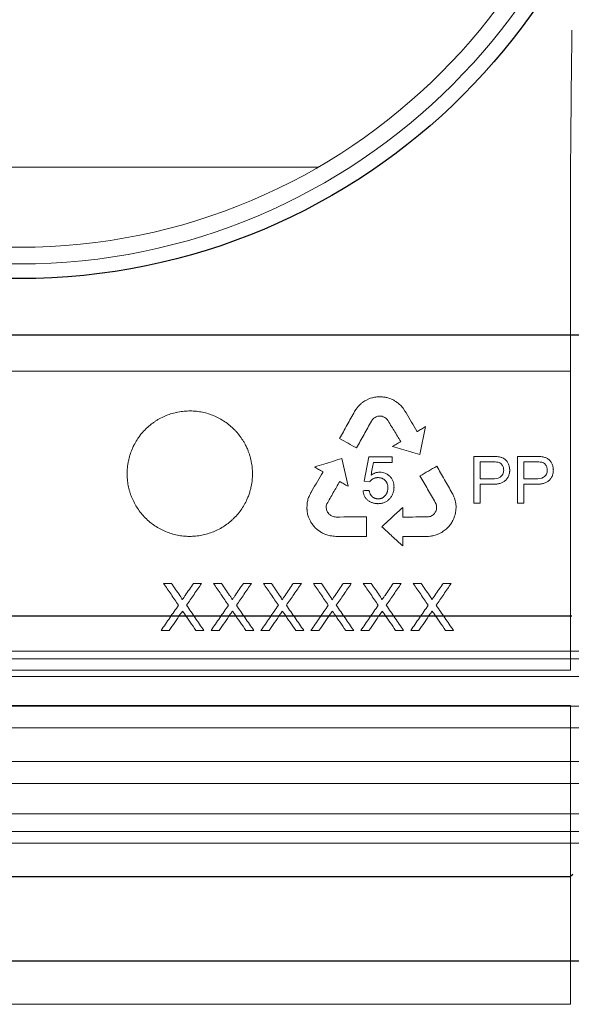
# Model space of a CAD drawing. Units: millimetres. Extents: x 4147 to 15645, y 4371 to 7145.
# Drawn here: x 7647 to 7717, y 5337 to 5462 of the extents above; entities that cross this region are included whole.
import ezdxf

# ---------------------------------------------------------------- set-up
doc = ezdxf.new("R2010")
doc.units = ezdxf.units.MM
doc.header["$LTSCALE"] = 10
doc.layers.add('DUENN-18', color=152, linetype='Continuous', lineweight=5)
doc.layers.add('SICHTBAR', color=7, linetype='Continuous', lineweight=25)

msp = doc.modelspace()

# ---------------------------------------------------------------- linework, layer by layer
at = {"layer": 'DUENN-18'}
for p, q in [((7608.79, 5443.37), (7685, 5443.37)), ((7717.15, 5442.13), (7717.15, 5426.43)), ((7717.15, 5426.43), (7717.15, 5386.1)), ((7576.65, 5417.32), (7717.15, 5417.32)), ((7717.15, 5417.32), (7717.15, 5379.2)), ((7691.51, 5413.83), (7691.13, 5413.65)), ((7695.81, 5412.61), (7695.49, 5412.98)), ((7696.04, 5412.25), (7695.81, 5412.61)), ((7697.93, 5406.71), (7698.67, 5410.26)), ((7688.79, 5402.65), (7687.98, 5406.19)), ((7691.44, 5406.39), (7690.86, 5403.3)), ((7694.41, 5406.39), (7691.44, 5406.39)), ((7692.02, 5405.69), (7694.41, 5405.69)), ((7694.41, 5405.69), (7694.41, 5406.39)), ((7704.85, 5406.46), (7704.85, 5400.51)), ((7707.11, 5406.46), (7704.85, 5406.46)), ((7705.62, 5405.77), (7705.62, 5403.6)), ((7707.18, 5405.77), (7705.62, 5405.77)), ((7710.42, 5406.46), (7710.42, 5400.51)), ((7712.67, 5406.46), (7710.42, 5406.46)), ((7711.19, 5405.77), (7711.19, 5403.6)), ((7712.74, 5405.77), (7711.19, 5405.77)), ((7690.86, 5403.3), (7691.56, 5403.22)), ((7705.62, 5403.6), (7707.2, 5403.6)), ((7711.19, 5403.6), (7712.76, 5403.6)), ((7705.62, 5402.91), (7707.16, 5402.91)), ((7705.62, 5400.51), (7705.62, 5402.91)), ((7711.19, 5402.91), (7712.73, 5402.91)), ((7711.19, 5400.51), (7711.19, 5402.91)), ((7702.44, 5400.86), (7702.36, 5401.13)), ((7702.5, 5400.6), (7702.44, 5400.86)), ((7683.54, 5400.04), (7683.54, 5399.84)), ((7686.01, 5400.16), (7686.09, 5400.41)), ((7686.01, 5399.89), (7686.01, 5400.16)), ((7686.12, 5399.45), (7686.05, 5399.63)), ((7699.92, 5400.59), (7700.03, 5400.39)), ((7700.07, 5399.68), (7699.98, 5399.45)), ((7704.85, 5400.51), (7705.62, 5400.51)), ((7710.42, 5400.51), (7711.19, 5400.51)), ((7683.63, 5399.11), (7683.76, 5398.72)), ((7683.76, 5398.72), (7683.88, 5398.47)), ((7683.88, 5398.47), (7683.98, 5398.19)), ((7702.15, 5398.28), (7702.26, 5398.53)), ((7702.26, 5398.53), (7702.38, 5398.83)), ((7702.44, 5399.03), (7702.51, 5399.33)), ((7684.87, 5397.11), (7685.21, 5396.87)), ((7701.4, 5397.27), (7701.68, 5397.57)), ((7687.21, 5396.26), (7691.16, 5396.26)), ((7665.25, 5390.26), (7666.27, 5390.26)), ((7669.06, 5390.26), (7670.1, 5390.26)), ((7671.62, 5390.26), (7672.64, 5390.26)), ((7675.43, 5390.26), (7676.46, 5390.26)), ((7677.99, 5390.26), (7679.01, 5390.26)), ((7681.8, 5390.26), (7682.83, 5390.26)), ((7684.36, 5390.26), (7685.38, 5390.26)), ((7688.17, 5390.26), (7689.2, 5390.26)), ((7690.73, 5390.26), (7691.75, 5390.26)), ((7694.54, 5390.26), (7695.57, 5390.26)), ((7697.1, 5390.26), (7698.11, 5390.26)), ((7700.91, 5390.26), (7701.94, 5390.26)), ((7665.97, 5384.26), (7664.94, 5384.26)), ((7670.4, 5384.26), (7669.38, 5384.26)), ((7672.34, 5384.26), (7671.31, 5384.26)), ((7676.77, 5384.26), (7675.75, 5384.26)), ((7678.71, 5384.26), (7677.68, 5384.26)), ((7683.14, 5384.26), (7682.12, 5384.26)), ((7685.08, 5384.26), (7684.05, 5384.26)), ((7689.51, 5384.26), (7688.49, 5384.26)), ((7691.45, 5384.26), (7690.42, 5384.26)), ((7695.88, 5384.26), (7694.86, 5384.26)), ((7697.82, 5384.26), (7696.79, 5384.26)), ((7702.25, 5384.26), (7701.23, 5384.26)), ((7646.9, 5380.63), (7460.65, 5380.63)), ((7646.9, 5381.63), (7461.97, 5381.63)), ((7832.15, 5381.63), (7646.9, 5381.63)), ((7833.15, 5380.63), (7646.9, 5380.63)), ((7646.9, 5378.38), (7460.65, 5378.38)), ((7717.15, 5379.2), (7576.65, 5379.2)), ((7833.15, 5378.38), (7646.9, 5378.38)), ((7829.19, 5374.62), (7464.61, 5374.62)), ((7576.65, 5374.7), (7717.15, 5374.7)), ((7717.15, 5374.7), (7717.15, 5336.59)), ((7646.9, 5371.86), (7458.34, 5371.86)), ((7835.45, 5371.86), (7646.9, 5371.86)), ((7829.19, 5367.57), (7464.61, 5367.57)), ((7646.9, 5364.77), (7458.4, 5364.77)), ((7835.4, 5364.77), (7646.9, 5364.77)), ((7646.9, 5360.9), (7460.65, 5360.9)), ((7833.15, 5360.9), (7646.9, 5360.9)), ((7646.9, 5358.63), (7460.65, 5358.63)), ((7833.15, 5358.63), (7646.9, 5358.63)), ((7646.9, 5357.13), (7462.47, 5357.13)), ((7831.32, 5357.13), (7646.9, 5357.13)), ((7717.15, 5352.9), (7717.15, 5342.13)), ((7717.15, 5336.59), (7576.65, 5336.59))]:
    msp.add_line(p, q, dxfattribs=at)
at = {"layer": 'DUENN-18', "flags": 128}
for points in [[(7697.62, 5409.62), (7697.59, 5409.66), (7697.58, 5409.69)], [(7685.55, 5404.52), (7685.57, 5404.51), (7685.58, 5404.5)], [(7685.58, 5404.5), (7685.56, 5404.46), (7685.55, 5404.43)], [(7683.61, 5400.7), (7683.59, 5400.57), (7683.58, 5400.47)], [(7683.67, 5401.01), (7683.64, 5400.84), (7683.61, 5400.7)], [(7683.55, 5400.23), (7683.55, 5400.12), (7683.54, 5400.04)], [(7683.58, 5400.47), (7683.56, 5400.34), (7683.55, 5400.23)], [(7683.55, 5399.69), (7683.57, 5399.52), (7683.58, 5399.39)], [(7683.58, 5399.39), (7683.61, 5399.23), (7683.63, 5399.11)], [(7686.05, 5399.63), (7686.03, 5399.78), (7686.01, 5399.89)], [(7695.76, 5398.73), (7695.76, 5399.42), (7695.76, 5399.96)], [(7700.03, 5400.39), (7700.05, 5400.25), (7700.07, 5400.14)], [(7700.07, 5400.14), (7700.08, 5400.02), (7700.08, 5399.92)], [(7700.08, 5399.92), (7700.07, 5399.78), (7700.07, 5399.68)], [(7702.55, 5400.27), (7702.52, 5400.46), (7702.5, 5400.6)], [(7702.51, 5399.33), (7702.53, 5399.57), (7702.55, 5399.75)], [(7702.56, 5400), (7702.56, 5400.15), (7702.55, 5400.27)], [(7702.55, 5399.75), (7702.56, 5399.89), (7702.56, 5400)], [(7691.16, 5396.26), (7691.16, 5397.65), (7691.16, 5398.74)], [(7702.38, 5398.83), (7702.42, 5398.94), (7702.44, 5399.03)], [(7695.76, 5396.23), (7695.76, 5396.25), (7695.76, 5396.26)], [(7695.76, 5395.04), (7695.76, 5395.7), (7695.76, 5396.23)]]:
    msp.add_lwpolyline(points, dxfattribs=at)
at = {"layer": 'DUENN-18'}
for radius in [78.12, 76]:
    msp.add_circle((7646.9, 5509.13), radius, dxfattribs=at)
for points in [[(7717.34, 5460.8), (7717.28, 5454.57), (7717.21, 5448.34), (7717.15, 5442.13)], [(7690.69, 5413.38), (7690.6, 5413.31), (7690.51, 5413.24), (7690.42, 5413.17)], [(7690.91, 5413.53), (7690.84, 5413.48), (7690.76, 5413.43), (7690.69, 5413.38)], [(7691.13, 5413.65), (7691.06, 5413.61), (7690.98, 5413.57), (7690.91, 5413.53)], [(7691.81, 5413.93), (7691.71, 5413.89), (7691.61, 5413.86), (7691.51, 5413.83)], [(7692, 5413.98), (7691.94, 5413.96), (7691.87, 5413.94), (7691.81, 5413.93)], [(7692.33, 5414.03), (7692.22, 5414.01), (7692.11, 5413.99), (7692, 5413.98)], [(7692.6, 5414.06), (7692.51, 5414.05), (7692.42, 5414.04), (7692.33, 5414.03)], [(7692.88, 5414.08), (7692.79, 5414.07), (7692.69, 5414.07), (7692.6, 5414.06)], [(7693.17, 5414.04), (7693.07, 5414.05), (7692.98, 5414.07), (7692.88, 5414.08)], [(7693.45, 5414.02), (7693.35, 5414.03), (7693.26, 5414.03), (7693.17, 5414.04)], [(7693.85, 5413.94), (7693.72, 5413.97), (7693.58, 5413.99), (7693.45, 5414.02)], [(7694.12, 5413.85), (7694.03, 5413.88), (7693.94, 5413.91), (7693.85, 5413.94)], [(7694.4, 5413.73), (7694.31, 5413.77), (7694.21, 5413.81), (7694.12, 5413.85)], [(7694.53, 5413.67), (7694.49, 5413.69), (7694.44, 5413.71), (7694.4, 5413.73)], [(7694.71, 5413.57), (7694.65, 5413.6), (7694.59, 5413.64), (7694.53, 5413.67)], [(7694.87, 5413.47), (7694.82, 5413.5), (7694.76, 5413.54), (7694.71, 5413.57)], [(7695.07, 5413.33), (7695, 5413.37), (7694.94, 5413.42), (7694.87, 5413.47)], [(7695.25, 5413.18), (7695.19, 5413.23), (7695.13, 5413.28), (7695.07, 5413.33)], [(7695.49, 5412.98), (7695.41, 5413.05), (7695.33, 5413.12), (7695.25, 5413.18)], [(7689.8, 5412.45), (7689.74, 5412.36), (7689.68, 5412.28), (7689.63, 5412.19)], [(7690.04, 5412.78), (7689.96, 5412.67), (7689.88, 5412.56), (7689.8, 5412.45)], [(7690.23, 5412.98), (7690.17, 5412.91), (7690.11, 5412.84), (7690.04, 5412.78)], [(7690.42, 5413.17), (7690.36, 5413.11), (7690.3, 5413.04), (7690.23, 5412.98)], [(7696.19, 5412.02), (7696.14, 5412.1), (7696.09, 5412.17), (7696.04, 5412.25)], [(7691.77, 5410.96), (7691.81, 5411.03), (7691.85, 5411.09), (7691.89, 5411.16)], [(7691.89, 5411.16), (7691.95, 5411.21), (7692.01, 5411.27), (7692.07, 5411.32)], [(7692.07, 5411.32), (7692.14, 5411.36), (7692.2, 5411.4), (7692.26, 5411.44)], [(7692.26, 5411.44), (7692.33, 5411.48), (7692.4, 5411.52), (7692.47, 5411.55)], [(7692.47, 5411.55), (7692.55, 5411.57), (7692.63, 5411.58), (7692.71, 5411.6)], [(7692.71, 5411.6), (7692.79, 5411.6), (7692.86, 5411.6), (7692.94, 5411.6)], [(7692.94, 5411.6), (7693.01, 5411.59), (7693.07, 5411.58), (7693.14, 5411.58)], [(7693.14, 5411.58), (7693.22, 5411.54), (7693.3, 5411.51), (7693.38, 5411.48)], [(7693.38, 5411.48), (7693.46, 5411.44), (7693.53, 5411.39), (7693.61, 5411.35)], [(7693.61, 5411.35), (7693.67, 5411.29), (7693.73, 5411.23), (7693.79, 5411.17)], [(7691.72, 5404.06), (7691.82, 5404.61), (7691.92, 5405.15), (7692.02, 5405.69)], [(7684.18, 5402.09), (7684.14, 5402.01), (7684.09, 5401.92), (7684.05, 5401.84)], [(7691.48, 5402.13), (7691.22, 5402.12), (7690.96, 5402.1), (7690.7, 5402.08)], [(7683.85, 5401.47), (7683.79, 5401.32), (7683.73, 5401.16), (7683.67, 5401.01)], [(7684.05, 5401.84), (7683.98, 5401.72), (7683.92, 5401.59), (7683.85, 5401.47)], [(7702.21, 5401.51), (7702.17, 5401.6), (7702.12, 5401.7), (7702.08, 5401.79)], [(7702.36, 5401.13), (7702.31, 5401.26), (7702.26, 5401.38), (7702.21, 5401.51)], [(7686.23, 5399.25), (7686.2, 5399.32), (7686.16, 5399.38), (7686.12, 5399.45)], [(7699.98, 5399.45), (7699.94, 5399.39), (7699.9, 5399.32), (7699.86, 5399.26)], [(7683.98, 5398.19), (7684.03, 5398.12), (7684.08, 5398.04), (7684.14, 5397.96)], [(7686.39, 5399.06), (7686.34, 5399.12), (7686.29, 5399.19), (7686.23, 5399.25)], [(7686.59, 5398.93), (7686.52, 5398.97), (7686.45, 5399.02), (7686.39, 5399.06)], [(7686.78, 5398.83), (7686.72, 5398.86), (7686.65, 5398.89), (7686.59, 5398.93)], [(7687.02, 5398.74), (7686.94, 5398.77), (7686.86, 5398.8), (7686.78, 5398.83)], [(7687.25, 5398.73), (7687.17, 5398.74), (7687.1, 5398.74), (7687.02, 5398.74)], [(7691.16, 5398.74), (7689.86, 5398.74), (7688.56, 5398.74), (7687.25, 5398.73)], [(7699.3, 5398.81), (7699.22, 5398.79), (7699.14, 5398.77), (7699.05, 5398.75)], [(7699.53, 5398.94), (7699.46, 5398.9), (7699.38, 5398.85), (7699.3, 5398.81)], [(7699.74, 5399.1), (7699.67, 5399.04), (7699.6, 5398.99), (7699.53, 5398.94)], [(7699.86, 5399.26), (7699.82, 5399.2), (7699.78, 5399.15), (7699.74, 5399.1)], [(7702.02, 5398.03), (7702.06, 5398.11), (7702.1, 5398.2), (7702.15, 5398.28)], [(7684.14, 5397.96), (7684.19, 5397.88), (7684.24, 5397.81), (7684.3, 5397.73)], [(7684.3, 5397.73), (7684.36, 5397.65), (7684.43, 5397.56), (7684.49, 5397.48)], [(7684.49, 5397.48), (7684.54, 5397.43), (7684.59, 5397.38), (7684.64, 5397.33)], [(7684.64, 5397.33), (7684.71, 5397.26), (7684.79, 5397.19), (7684.87, 5397.11)], [(7685.21, 5396.87), (7685.28, 5396.83), (7685.35, 5396.78), (7685.42, 5396.74)], [(7700.82, 5396.83), (7700.86, 5396.85), (7700.9, 5396.88), (7700.94, 5396.91)], [(7700.94, 5396.91), (7701.02, 5396.97), (7701.1, 5397.03), (7701.18, 5397.09)], [(7701.18, 5397.09), (7701.26, 5397.15), (7701.33, 5397.21), (7701.4, 5397.27)], [(7701.68, 5397.57), (7701.73, 5397.65), (7701.79, 5397.73), (7701.84, 5397.8)], [(7701.84, 5397.8), (7701.9, 5397.88), (7701.96, 5397.95), (7702.02, 5398.03)], [(7685.42, 5396.74), (7685.5, 5396.7), (7685.57, 5396.66), (7685.65, 5396.62)], [(7685.65, 5396.62), (7685.76, 5396.57), (7685.86, 5396.53), (7685.97, 5396.49)], [(7685.97, 5396.49), (7686.05, 5396.46), (7686.14, 5396.44), (7686.22, 5396.41)], [(7686.22, 5396.41), (7686.32, 5396.39), (7686.41, 5396.37), (7686.5, 5396.34)], [(7686.5, 5396.34), (7686.63, 5396.33), (7686.77, 5396.31), (7686.9, 5396.29)], [(7686.9, 5396.29), (7687, 5396.28), (7687.11, 5396.27), (7687.21, 5396.26)], [(7695.76, 5396.26), (7695.79, 5396.26), (7695.81, 5396.26), (7695.84, 5396.27)], [(7695.84, 5396.27), (7696.74, 5396.26), (7697.65, 5396.26), (7698.55, 5396.26)], [(7698.55, 5396.26), (7698.64, 5396.26), (7698.74, 5396.26), (7698.83, 5396.26)], [(7698.83, 5396.26), (7698.97, 5396.27), (7699.11, 5396.27), (7699.25, 5396.28)], [(7699.25, 5396.28), (7699.41, 5396.31), (7699.57, 5396.33), (7699.73, 5396.36)], [(7699.73, 5396.36), (7699.83, 5396.39), (7699.93, 5396.42), (7700.03, 5396.46)], [(7700.03, 5396.46), (7700.11, 5396.49), (7700.18, 5396.51), (7700.25, 5396.54)], [(7700.25, 5396.54), (7700.32, 5396.57), (7700.4, 5396.61), (7700.47, 5396.64)], [(7700.47, 5396.64), (7700.53, 5396.67), (7700.58, 5396.7), (7700.64, 5396.73)], [(7700.64, 5396.73), (7700.7, 5396.76), (7700.76, 5396.79), (7700.82, 5396.83)]]:
    msp.add_open_spline(points, degree=3, dxfattribs=at)
for points, knots in [([(7674.22, 5398.57), (7674.41, 5398.76), (7674.77, 5399.15), (7675.24, 5399.78), (7675.65, 5400.45), (7675.91, 5401), (7676.1, 5401.49), (7676.24, 5401.88), (7676.36, 5402.3), (7676.45, 5402.7), (7676.51, 5403.07), (7676.56, 5403.48), (7676.59, 5403.86), (7676.6, 5404.27), (7676.59, 5404.64), (7676.56, 5405.03), (7676.52, 5405.41), (7676.45, 5405.79), (7676.36, 5406.18), (7676.26, 5406.55), (7676.13, 5406.93), (7676.01, 5407.25), (7675.85, 5407.62), (7675.68, 5407.97), (7675.47, 5408.35), (7675.19, 5408.79), (7674.88, 5409.22), (7674.55, 5409.61), (7674.19, 5409.99), (7673.71, 5410.43), (7673.08, 5410.9), (7672.41, 5411.31), (7671.7, 5411.65), (7670.97, 5411.92), (7670.21, 5412.11), (7669.44, 5412.23), (7668.65, 5412.27), (7667.87, 5412.24), (7667.09, 5412.13), (7666.33, 5411.95), (7665.59, 5411.69), (7664.99, 5411.41), (7664.53, 5411.16), (7664.2, 5410.95), (7663.88, 5410.72), (7663.56, 5410.48), (7663.27, 5410.23), (7662.88, 5409.87), (7662.56, 5409.52), (7662.23, 5409.11), (7661.93, 5408.68), (7661.65, 5408.23), (7661.41, 5407.77), (7661.19, 5407.29), (7660.95, 5406.63), (7660.78, 5405.98), (7660.69, 5405.46), (7660.64, 5405.05), (7660.61, 5404.68), (7660.59, 5404.29), (7660.6, 5403.91), (7660.63, 5403.52), (7660.68, 5403.13), (7660.74, 5402.74), (7660.83, 5402.36), (7660.93, 5401.97), (7661.05, 5401.6), (7661.24, 5401.11), (7661.52, 5400.51), (7661.92, 5399.84), (7662.38, 5399.2), (7662.91, 5398.61), (7663.5, 5398.08), (7664.13, 5397.61), (7664.8, 5397.21), (7665.51, 5396.87), (7666.25, 5396.6), (7667.01, 5396.41), (7667.78, 5396.29), (7668.56, 5396.25), (7669.35, 5396.29), (7670.12, 5396.4), (7670.88, 5396.59), (7671.62, 5396.85), (7672.33, 5397.18), (7673.01, 5397.57), (7673.54, 5397.96), (7673.94, 5398.3), (7674.13, 5398.48), (7674.22, 5398.57)], [0, 0, 0, 0, 0.015711, 0.031337, 0.046931, 0.062546, 0.067763, 0.078193, 0.08713, 0.093831, 0.102759, 0.109451, 0.118364, 0.125043, 0.133944, 0.140621, 0.148415, 0.156215, 0.164019, 0.171829, 0.179642, 0.187458, 0.19267, 0.203093, 0.210908, 0.218721, 0.234329, 0.24213, 0.249927, 0.265523, 0.281136, 0.296768, 0.312422, 0.328053, 0.343648, 0.359265, 0.374962, 0.390662, 0.40628, 0.421872, 0.437487, 0.453129, 0.460949, 0.468765, 0.476577, 0.484384, 0.492184, 0.499977, 0.515556, 0.520755, 0.531157, 0.546772, 0.551982, 0.562404, 0.578031, 0.593646, 0.602563, 0.609246, 0.618152, 0.62483, 0.632623, 0.640424, 0.648231, 0.656044, 0.663862, 0.671683, 0.679508, 0.687334, 0.702954, 0.71855, 0.734174, 0.749882, 0.765589, 0.781213, 0.796807, 0.812424, 0.828066, 0.8437, 0.859317, 0.874907, 0.89048, 0.906059, 0.921656, 0.937271, 0.952907, 0.968566, 0.984256, 0.99212, 1, 1, 1, 1]), ([(7689.63, 5412.19), (7689.31, 5411.62), (7688.67, 5410.47), (7688.03, 5409.32), (7687.71, 5408.74)], [0, 0, 0, 0, 0.497371, 1, 1, 1, 1]), ([(7697.58, 5409.69), (7697.35, 5410.07), (7696.88, 5410.85), (7696.42, 5411.63), (7696.19, 5412.02)], [0, 0, 0, 0, 0.498815, 1, 1, 1, 1]), ([(7689.88, 5407.54), (7690.19, 5408.11), (7690.82, 5409.25), (7691.45, 5410.39), (7691.77, 5410.96)], [0, 0, 0, 0, 0.502459, 1, 1, 1, 1]), ([(7693.79, 5411.17), (7694.08, 5410.7), (7694.65, 5409.76), (7695.22, 5408.82), (7695.5, 5408.36)], [0, 0, 0, 0, 0.501495, 1, 1, 1, 1]), ([(7697.65, 5409.64), (7697.64, 5409.64), (7697.63, 5409.63), (7697.62, 5409.63), (7697.62, 5409.62)], [0, 0, 0, 0, 0.559912, 1, 1, 1, 1]), ([(7698.67, 5410.26), (7698.5, 5410.16), (7698.16, 5409.95), (7697.82, 5409.75), (7697.65, 5409.64)], [0, 0, 0, 0, 0.499076, 1, 1, 1, 1]), ([(7687.71, 5408.74), (7688.07, 5408.54), (7688.8, 5408.13), (7689.52, 5407.73), (7689.88, 5407.54)], [0, 0, 0, 0, 0.5020963, 1, 1, 1, 1]), ([(7695.5, 5408.36), (7695.33, 5408.25), (7694.98, 5408.04), (7694.62, 5407.82), (7694.45, 5407.72)], [0, 0, 0, 0, 0.498983, 1, 1, 1, 1]), ([(7694.45, 5407.72), (7694.84, 5407.6), (7695.62, 5407.38), (7696.78, 5407.04), (7697.55, 5406.82), (7697.93, 5406.71)], [0, 0, 0, 0, 0.335916, 0.669249, 1, 1, 1, 1]), ([(7687.98, 5406.19), (7687.6, 5406.07), (7686.84, 5405.83), (7685.68, 5405.47), (7684.91, 5405.23), (7684.52, 5405.11)], [0, 0, 0, 0, 0.329904, 0.663237, 1, 1, 1, 1]), ([(7709.41, 5404.73), (7709.41, 5404.75), (7709.41, 5404.79), (7709.4, 5404.86), (7709.39, 5404.98), (7709.36, 5405.16), (7709.31, 5405.36), (7709.23, 5405.56), (7709.13, 5405.74), (7709, 5405.91), (7708.85, 5406.05), (7708.69, 5406.18), (7708.51, 5406.27), (7708.32, 5406.34), (7708.12, 5406.39), (7707.92, 5406.43), (7707.72, 5406.45), (7707.55, 5406.46), (7707.41, 5406.46), (7707.31, 5406.46), (7707.23, 5406.46), (7707.16, 5406.46), (7707.12, 5406.46), (7707.11, 5406.46)], [0, 0, 0, 0, 0.015676, 0.031338, 0.062612, 0.124928, 0.187049, 0.24929, 0.31161, 0.373893, 0.436364, 0.49916, 0.56153, 0.623302, 0.685178, 0.747513, 0.810379, 0.873629, 0.90531, 0.936967, 0.968548, 0.984294, 1, 1, 1, 1]), ([(7708.64, 5404.71), (7708.63, 5404.78), (7708.63, 5404.92), (7708.58, 5405.12), (7708.49, 5405.31), (7708.35, 5405.49), (7708.17, 5405.65), (7707.88, 5405.73), (7707.55, 5405.76), (7707.3, 5405.77), (7707.18, 5405.77)], [0, 0, 0, 0, 0.096371, 0.192283, 0.289495, 0.386638, 0.51137, 0.636524, 0.81802, 1, 1, 1, 1]), ([(7714.98, 5404.73), (7714.98, 5404.75), (7714.97, 5404.79), (7714.97, 5404.86), (7714.96, 5404.99), (7714.93, 5405.16), (7714.87, 5405.37), (7714.8, 5405.56), (7714.69, 5405.75), (7714.57, 5405.91), (7714.42, 5406.06), (7714.25, 5406.18), (7714.07, 5406.27), (7713.88, 5406.34), (7713.68, 5406.39), (7713.49, 5406.43), (7713.28, 5406.45), (7713.11, 5406.46), (7712.98, 5406.46), (7712.88, 5406.46), (7712.79, 5406.46), (7712.72, 5406.46), (7712.69, 5406.46), (7712.67, 5406.46)], [0, 0, 0, 0, 0.0156754, 0.0313367, 0.0626073, 0.1249139, 0.1870201, 0.2492416, 0.3115343, 0.3738036, 0.4362956, 0.4991348, 0.5615527, 0.623366, 0.6852637, 0.7475987, 0.8104455, 0.8736667, 0.9053331, 0.9369774, 0.9685502, 0.9842937, 1, 1, 1, 1]), ([(7714.2, 5404.71), (7714.2, 5404.78), (7714.19, 5404.92), (7714.14, 5405.12), (7714.05, 5405.3), (7713.92, 5405.48), (7713.74, 5405.65), (7713.45, 5405.73), (7713.12, 5405.76), (7712.87, 5405.77), (7712.74, 5405.77)], [0, 0, 0, 0, 0.094997, 0.189541, 0.285326, 0.381071, 0.506882, 0.633122, 0.816314, 1, 1, 1, 1]), ([(7685.55, 5404.43), (7685.32, 5404.04), (7684.87, 5403.26), (7684.41, 5402.48), (7684.18, 5402.09)], [0, 0, 0, 0, 0.497947, 1, 1, 1, 1]), ([(7684.52, 5405.11), (7684.69, 5405.01), (7685.03, 5404.81), (7685.38, 5404.61), (7685.55, 5404.52)], [0, 0, 0, 0, 0.50108, 1, 1, 1, 1]), ([(7692.83, 5404.45), (7692.73, 5404.45), (7692.53, 5404.44), (7692.24, 5404.36), (7691.97, 5404.23), (7691.8, 5404.12), (7691.72, 5404.06)], [0, 0, 0, 0, 0.250221, 0.500591, 0.750103, 1, 1, 1, 1]), ([(7694.65, 5402.54), (7694.64, 5402.66), (7694.63, 5402.91), (7694.54, 5403.28), (7694.38, 5403.61), (7694.15, 5403.91), (7693.86, 5404.14), (7693.54, 5404.32), (7693.19, 5404.43), (7692.95, 5404.45), (7692.83, 5404.45)], [0, 0, 0, 0, 0.1244522, 0.248395, 0.3735495, 0.4987875, 0.6246212, 0.749553, 0.8741068, 1, 1, 1, 1]), ([(7700.1, 5405.21), (7699.75, 5405.01), (7699.03, 5404.59), (7698.32, 5404.18), (7697.96, 5403.97)], [0, 0, 0, 0, 0.49809, 1, 1, 1, 1]), ([(7702.08, 5401.79), (7701.75, 5402.36), (7701.09, 5403.5), (7700.43, 5404.64), (7700.1, 5405.21)], [0, 0, 0, 0, 0.498381, 1, 1, 1, 1]), ([(7707.16, 5402.91), (7707.23, 5402.91), (7707.36, 5402.91), (7707.57, 5402.92), (7707.77, 5402.94), (7707.97, 5402.97), (7708.16, 5403.02), (7708.36, 5403.08), (7708.54, 5403.17), (7708.72, 5403.27), (7708.88, 5403.4), (7709.02, 5403.55), (7709.14, 5403.72), (7709.25, 5403.91), (7709.32, 5404.1), (7709.37, 5404.31), (7709.4, 5404.48), (7709.41, 5404.62), (7709.41, 5404.69), (7709.41, 5404.73)], [0, 0, 0, 0, 0.062747, 0.12572, 0.188594, 0.251146, 0.313294, 0.375132, 0.436976, 0.499393, 0.562197, 0.624799, 0.687262, 0.7496, 0.811792, 0.8742, 0.937006, 0.962208, 1, 1, 1, 1]), ([(7707.2, 5403.6), (7707.53, 5403.61), (7707.88, 5403.64), (7708.32, 5403.9), (7708.45, 5404.03), (7708.61, 5404.35), (7708.63, 5404.53), (7708.64, 5404.71)], [0, 0, 0, 0, 0.5, 0.5, 0.75, 0.75, 1, 1, 1, 1]), ([(7712.73, 5402.91), (7712.79, 5402.91), (7712.93, 5402.91), (7713.13, 5402.92), (7713.33, 5402.94), (7713.53, 5402.97), (7713.73, 5403.02), (7713.92, 5403.08), (7714.1, 5403.16), (7714.28, 5403.27), (7714.44, 5403.4), (7714.58, 5403.55), (7714.71, 5403.72), (7714.81, 5403.9), (7714.89, 5404.1), (7714.94, 5404.31), (7714.96, 5404.48), (7714.97, 5404.62), (7714.97, 5404.69), (7714.98, 5404.73)], [0, 0, 0, 0, 0.06275, 0.125722, 0.188598, 0.251161, 0.313329, 0.375193, 0.437058, 0.499475, 0.562269, 0.624866, 0.687319, 0.749642, 0.811817, 0.874208, 0.937006, 0.962207, 1, 1, 1, 1]), ([(7712.76, 5403.6), (7713.1, 5403.61), (7713.44, 5403.64), (7713.89, 5403.9), (7714.02, 5404.03), (7714.17, 5404.35), (7714.2, 5404.53), (7714.2, 5404.71)], [0, 0, 0, 0, 0.5, 0.5, 0.75, 0.75, 1, 1, 1, 1]), ([(7686.09, 5400.41), (7686.36, 5400.88), (7686.9, 5401.84), (7687.45, 5402.79), (7687.72, 5403.26)], [0, 0, 0, 0, 0.5023271, 1, 1, 1, 1]), ([(7687.72, 5403.26), (7687.9, 5403.16), (7688.25, 5402.96), (7688.61, 5402.75), (7688.79, 5402.65)], [0, 0, 0, 0, 0.501044, 1, 1, 1, 1]), ([(7691.56, 5403.22), (7691.57, 5403.24), (7691.6, 5403.28), (7691.67, 5403.36), (7691.74, 5403.44), (7691.81, 5403.5), (7691.85, 5403.53), (7691.92, 5403.57), (7692.02, 5403.63), (7692.14, 5403.68), (7692.23, 5403.71), (7692.28, 5403.72), (7692.33, 5403.73), (7692.39, 5403.74), (7692.47, 5403.75), (7692.55, 5403.76), (7692.6, 5403.76), (7692.62, 5403.76)], [0, 0, 0, 0, 0.062387, 0.124995, 0.250059, 0.312378, 0.343489, 0.374558, 0.499262, 0.62434, 0.686693, 0.717839, 0.749131, 0.811767, 0.874512, 0.937304, 1, 1, 1, 1]), ([(7692.62, 5403.76), (7692.67, 5403.76), (7692.75, 5403.75), (7692.88, 5403.73), (7693, 5403.71), (7693.12, 5403.67), (7693.23, 5403.62), (7693.34, 5403.56), (7693.44, 5403.48), (7693.57, 5403.37), (7693.67, 5403.23), (7693.75, 5403.08), (7693.79, 5402.95), (7693.83, 5402.84), (7693.85, 5402.72), (7693.86, 5402.63), (7693.87, 5402.54), (7693.87, 5402.49), (7693.87, 5402.46)], [0, 0, 0, 0, 0.06361, 0.125893, 0.188702, 0.251204, 0.313366, 0.375286, 0.437213, 0.499574, 0.623547, 0.694356, 0.747774, 0.81948, 0.873579, 0.924193, 0.954559, 1, 1, 1, 1]), ([(7697.96, 5403.97), (7698.28, 5403.41), (7698.94, 5402.28), (7699.59, 5401.15), (7699.92, 5400.59)], [0, 0, 0, 0, 0.501641, 1, 1, 1, 1]), ([(7690.7, 5402.08), (7690.71, 5402.05), (7690.72, 5401.99), (7690.73, 5401.87), (7690.76, 5401.73), (7690.81, 5401.56), (7690.88, 5401.4), (7690.97, 5401.24), (7691.07, 5401.1), (7691.19, 5400.97), (7691.32, 5400.85), (7691.46, 5400.75), (7691.61, 5400.67), (7691.77, 5400.6), (7691.93, 5400.54), (7692.1, 5400.49), (7692.27, 5400.46), (7692.41, 5400.44), (7692.53, 5400.44), (7692.59, 5400.43), (7692.62, 5400.43)], [0, 0, 0, 0, 0.031269, 0.062434, 0.124482, 0.186396, 0.248746, 0.311563, 0.374287, 0.436909, 0.499468, 0.561854, 0.624046, 0.686262, 0.748634, 0.811223, 0.874025, 0.936982, 0.96836, 1, 1, 1, 1]), ([(7692.63, 5401.05), (7692.59, 5401.05), (7692.52, 5401.06), (7692.41, 5401.07), (7692.33, 5401.09), (7692.26, 5401.11), (7692.19, 5401.13), (7692.11, 5401.16), (7692.01, 5401.22), (7691.94, 5401.27), (7691.88, 5401.31), (7691.83, 5401.36), (7691.77, 5401.43), (7691.71, 5401.5), (7691.67, 5401.57), (7691.64, 5401.63), (7691.58, 5401.74), (7691.54, 5401.87), (7691.51, 5401.97), (7691.5, 5402.03), (7691.49, 5402.08), (7691.48, 5402.12), (7691.48, 5402.13)], [0, 0, 0, 0, 0.064002, 0.124925, 0.187365, 0.218503, 0.249599, 0.31213, 0.374833, 0.43738, 0.468528, 0.499731, 0.562316, 0.624903, 0.656082, 0.687204, 0.749602, 0.874654, 0.905872, 0.937103, 0.96855, 1, 1, 1, 1]), ([(7692.62, 5400.43), (7692.68, 5400.44), (7692.82, 5400.44), (7693.02, 5400.47), (7693.21, 5400.51), (7693.4, 5400.57), (7693.59, 5400.65), (7693.76, 5400.76), (7693.92, 5400.89), (7694.07, 5401.03), (7694.21, 5401.19), (7694.32, 5401.35), (7694.43, 5401.53), (7694.5, 5401.71), (7694.57, 5401.91), (7694.61, 5402.11), (7694.63, 5402.29), (7694.64, 5402.43), (7694.65, 5402.5), (7694.65, 5402.54)], [0, 0, 0, 0, 0.062412, 0.124385, 0.18621, 0.248484, 0.311188, 0.373819, 0.436472, 0.499189, 0.56197, 0.6247, 0.687261, 0.749566, 0.799322, 0.874234, 0.93703, 0.962214, 1, 1, 1, 1]), ([(7693.87, 5402.46), (7693.87, 5402.43), (7693.87, 5402.39), (7693.87, 5402.3), (7693.85, 5402.19), (7693.83, 5402.06), (7693.79, 5401.93), (7693.75, 5401.81), (7693.69, 5401.69), (7693.62, 5401.58), (7693.54, 5401.47), (7693.45, 5401.38), (7693.36, 5401.29), (7693.25, 5401.21), (7693.13, 5401.15), (7693.01, 5401.11), (7692.89, 5401.08), (7692.76, 5401.06), (7692.67, 5401.05), (7692.63, 5401.05)], [0, 0, 0, 0, 0.031408, 0.062786, 0.125395, 0.187773, 0.249915, 0.311879, 0.373804, 0.435917, 0.49854, 0.5615, 0.624277, 0.686835, 0.749278, 0.811641, 0.874145, 0.936979, 1, 1, 1, 1]), ([(7683.54, 5399.84), (7683.54, 5399.81), (7683.54, 5399.76), (7683.55, 5399.71), (7683.55, 5399.69)], [0, 0, 0, 0, 0.559976, 1, 1, 1, 1]), ([(7695.76, 5399.96), (7695.32, 5399.55), (7694.43, 5398.73), (7693.54, 5397.91), (7693.1, 5397.5)], [0, 0, 0, 0, 0.497221, 1, 1, 1, 1]), ([(7699.05, 5398.75), (7698.51, 5398.74), (7697.41, 5398.74), (7696.32, 5398.73), (7695.76, 5398.73)], [0, 0, 0, 0, 0.4972932, 1, 1, 1, 1]), ([(7693.1, 5397.5), (7693.54, 5397.08), (7694.43, 5396.26), (7695.32, 5395.45), (7695.76, 5395.04)], [0, 0, 0, 0, 0.502341, 1, 1, 1, 1]), ([(7665.25, 5390.26), (7665.57, 5389.8), (7666.2, 5388.88), (7666.84, 5387.95), (7667.16, 5387.49)], [0, 0, 0, 0, 0.500102, 1, 1, 1, 1]), ([(7667.32, 5388.74), (7667.14, 5389), (7666.79, 5389.5), (7666.44, 5390.01), (7666.27, 5390.26)], [0, 0, 0, 0, 0.499943, 1, 1, 1, 1]), ([(7669.06, 5390.26), (7668.89, 5390.01), (7668.54, 5389.5), (7668.19, 5389), (7668.02, 5388.74)], [0, 0, 0, 0, 0.4999562, 1, 1, 1, 1]), ([(7668.19, 5387.48), (7668.5, 5387.94), (7669.14, 5388.87), (7669.78, 5389.8), (7670.1, 5390.26)], [0, 0, 0, 0, 0.500083, 1, 1, 1, 1]), ([(7671.62, 5390.26), (7671.94, 5389.8), (7672.57, 5388.88), (7673.21, 5387.95), (7673.53, 5387.49)], [0, 0, 0, 0, 0.500131, 1, 1, 1, 1]), ([(7673.68, 5388.74), (7673.51, 5389), (7673.16, 5389.5), (7672.81, 5390.01), (7672.64, 5390.26)], [0, 0, 0, 0, 0.499927, 1, 1, 1, 1]), ([(7675.43, 5390.26), (7675.26, 5390.01), (7674.91, 5389.5), (7674.56, 5389), (7674.39, 5388.74)], [0, 0, 0, 0, 0.4999403, 1, 1, 1, 1]), ([(7674.55, 5387.48), (7674.87, 5387.94), (7675.51, 5388.87), (7676.15, 5389.8), (7676.46, 5390.26)], [0, 0, 0, 0, 0.5001121, 1, 1, 1, 1]), ([(7677.99, 5390.26), (7678.31, 5389.8), (7678.94, 5388.88), (7679.58, 5387.95), (7679.9, 5387.49)], [0, 0, 0, 0, 0.50016, 1, 1, 1, 1]), ([(7680.05, 5388.74), (7679.88, 5389), (7679.53, 5389.5), (7679.18, 5390.01), (7679.01, 5390.26)], [0, 0, 0, 0, 0.499911, 1, 1, 1, 1]), ([(7681.8, 5390.26), (7681.63, 5390.01), (7681.28, 5389.5), (7680.93, 5389), (7680.76, 5388.74)], [0, 0, 0, 0, 0.4999241, 1, 1, 1, 1]), ([(7680.92, 5387.48), (7681.24, 5387.94), (7681.88, 5388.87), (7682.52, 5389.8), (7682.83, 5390.26)], [0, 0, 0, 0, 0.5001419, 1, 1, 1, 1]), ([(7684.36, 5390.26), (7684.68, 5389.8), (7685.31, 5388.88), (7685.95, 5387.95), (7686.27, 5387.49)], [0, 0, 0, 0, 0.50019, 1, 1, 1, 1]), ([(7686.42, 5388.74), (7686.25, 5389), (7685.9, 5389.5), (7685.55, 5390.01), (7685.38, 5390.26)], [0, 0, 0, 0, 0.499894, 1, 1, 1, 1]), ([(7688.17, 5390.26), (7688, 5390.01), (7687.65, 5389.5), (7687.3, 5389), (7687.13, 5388.74)], [0, 0, 0, 0, 0.499907, 1, 1, 1, 1]), ([(7687.29, 5387.48), (7687.61, 5387.94), (7688.25, 5388.87), (7688.88, 5389.8), (7689.2, 5390.26)], [0, 0, 0, 0, 0.500172, 1, 1, 1, 1]), ([(7690.73, 5390.26), (7691.04, 5389.8), (7691.68, 5388.88), (7692.32, 5387.95), (7692.64, 5387.49)], [0, 0, 0, 0, 0.500221, 1, 1, 1, 1]), ([(7692.79, 5388.74), (7692.62, 5389), (7692.27, 5389.5), (7691.92, 5390.01), (7691.75, 5390.26)], [0, 0, 0, 0, 0.499877, 1, 1, 1, 1]), ([(7694.54, 5390.26), (7694.36, 5390.01), (7694.02, 5389.5), (7693.67, 5389), (7693.5, 5388.74)], [0, 0, 0, 0, 0.49989, 1, 1, 1, 1]), ([(7693.66, 5387.48), (7693.98, 5387.94), (7694.62, 5388.87), (7695.25, 5389.8), (7695.57, 5390.26)], [0, 0, 0, 0, 0.500204, 1, 1, 1, 1]), ([(7697.1, 5390.26), (7697.41, 5389.8), (7698.05, 5388.88), (7698.69, 5387.95), (7699.01, 5387.49)], [0, 0, 0, 0, 0.500253, 1, 1, 1, 1]), ([(7699.16, 5388.74), (7698.99, 5389), (7698.64, 5389.5), (7698.29, 5390.01), (7698.11, 5390.26)], [0, 0, 0, 0, 0.49986, 1, 1, 1, 1]), ([(7700.91, 5390.26), (7700.73, 5390.01), (7700.39, 5389.5), (7700.04, 5389), (7699.86, 5388.74)], [0, 0, 0, 0, 0.499873, 1, 1, 1, 1]), ([(7700.03, 5387.48), (7700.35, 5387.94), (7700.99, 5388.87), (7701.62, 5389.8), (7701.94, 5390.26)], [0, 0, 0, 0, 0.500236, 1, 1, 1, 1]), ([(7667.63, 5388.17), (7667.63, 5388.18), (7667.63, 5388.19), (7667.63, 5388.2), (7667.62, 5388.23), (7667.61, 5388.26), (7667.6, 5388.29), (7667.57, 5388.35), (7667.53, 5388.41), (7667.5, 5388.47), (7667.47, 5388.51), (7667.44, 5388.56), (7667.41, 5388.61), (7667.38, 5388.65), (7667.35, 5388.7), (7667.32, 5388.74)], [0, 0, 0, 0, 0.041669, 0.041669, 0.041669, 0.183106, 0.183106, 0.183106, 0.494469, 0.494469, 0.494469, 0.747282, 0.747282, 0.747282, 1, 1, 1, 1]), ([(7668.02, 5388.74), (7667.95, 5388.65), (7667.89, 5388.55), (7667.82, 5388.46), (7667.79, 5388.41), (7667.76, 5388.36), (7667.72, 5388.31), (7667.69, 5388.27), (7667.66, 5388.22), (7667.63, 5388.17)], [0, 0, 0, 0, 0.500001, 0.500001, 0.500001, 0.75, 0.75, 0.75, 1, 1, 1, 1]), ([(7674, 5388.17), (7674, 5388.18), (7674, 5388.19), (7673.99, 5388.2), (7673.99, 5388.23), (7673.98, 5388.26), (7673.96, 5388.29), (7673.94, 5388.35), (7673.9, 5388.41), (7673.87, 5388.47), (7673.84, 5388.51), (7673.81, 5388.56), (7673.78, 5388.61), (7673.75, 5388.65), (7673.72, 5388.7), (7673.68, 5388.74)], [0, 0, 0, 0, 0.042715, 0.042715, 0.042715, 0.184292, 0.184292, 0.184292, 0.495073, 0.495073, 0.495073, 0.747584, 0.747584, 0.747584, 1, 1, 1, 1]), ([(7674.39, 5388.74), (7674.32, 5388.65), (7674.26, 5388.55), (7674.19, 5388.46), (7674.16, 5388.41), (7674.13, 5388.36), (7674.09, 5388.31), (7674.06, 5388.27), (7674.03, 5388.22), (7674, 5388.17)], [0, 0, 0, 0, 0.500001, 0.500001, 0.500001, 0.75, 0.75, 0.75, 1, 1, 1, 1]), ([(7680.36, 5388.17), (7680.36, 5388.18), (7680.36, 5388.19), (7680.36, 5388.2), (7680.36, 5388.23), (7680.35, 5388.26), (7680.33, 5388.29), (7680.3, 5388.35), (7680.27, 5388.41), (7680.23, 5388.47), (7680.21, 5388.51), (7680.18, 5388.56), (7680.15, 5388.61), (7680.12, 5388.65), (7680.08, 5388.7), (7680.05, 5388.74)], [0, 0, 0, 0, 0.044058, 0.044058, 0.044058, 0.185818, 0.185818, 0.185818, 0.495828, 0.495828, 0.495828, 0.747961, 0.747961, 0.747961, 1, 1, 1, 1]), ([(7680.76, 5388.74), (7680.69, 5388.65), (7680.63, 5388.55), (7680.56, 5388.46), (7680.53, 5388.41), (7680.5, 5388.36), (7680.46, 5388.31), (7680.43, 5388.27), (7680.4, 5388.22), (7680.36, 5388.17)], [0, 0, 0, 0, 0.500001, 0.500001, 0.500001, 0.75, 0.75, 0.75, 1, 1, 1, 1]), ([(7686.73, 5388.17), (7686.73, 5388.18), (7686.73, 5388.19), (7686.73, 5388.2), (7686.73, 5388.23), (7686.72, 5388.26), (7686.7, 5388.29), (7686.67, 5388.35), (7686.64, 5388.41), (7686.6, 5388.47), (7686.58, 5388.51), (7686.55, 5388.56), (7686.51, 5388.61), (7686.48, 5388.65), (7686.45, 5388.7), (7686.42, 5388.74)], [0, 0, 0, 0, 0.045697, 0.045697, 0.045697, 0.187692, 0.187692, 0.187692, 0.496742, 0.496742, 0.496742, 0.748418, 0.748418, 0.748418, 1, 1, 1, 1]), ([(7687.13, 5388.74), (7687.06, 5388.65), (7687, 5388.55), (7686.93, 5388.46), (7686.9, 5388.41), (7686.86, 5388.36), (7686.83, 5388.31), (7686.8, 5388.27), (7686.77, 5388.22), (7686.73, 5388.17)], [0, 0, 0, 0, 0.500001, 0.500001, 0.500001, 0.75, 0.75, 0.75, 1, 1, 1, 1]), ([(7693.1, 5388.17), (7693.1, 5388.18), (7693.1, 5388.19), (7693.1, 5388.2), (7693.1, 5388.23), (7693.08, 5388.26), (7693.07, 5388.29), (7693.04, 5388.35), (7693.01, 5388.41), (7692.97, 5388.47), (7692.94, 5388.51), (7692.91, 5388.56), (7692.88, 5388.61), (7692.85, 5388.65), (7692.82, 5388.7), (7692.79, 5388.74)], [0, 0, 0, 0, 0.047635, 0.047635, 0.047635, 0.189927, 0.189927, 0.189927, 0.497825, 0.497825, 0.497825, 0.748959, 0.748959, 0.748959, 1, 1, 1, 1]), ([(7693.5, 5388.74), (7693.43, 5388.65), (7693.36, 5388.55), (7693.3, 5388.46), (7693.27, 5388.41), (7693.23, 5388.36), (7693.2, 5388.31), (7693.17, 5388.27), (7693.14, 5388.22), (7693.1, 5388.17)], [0, 0, 0, 0, 0.500001, 0.500001, 0.500001, 0.75, 0.75, 0.75, 1, 1, 1, 1]), ([(7699.47, 5388.17), (7699.47, 5388.19), (7699.47, 5388.21), (7699.47, 5388.22), (7699.46, 5388.26), (7699.44, 5388.3), (7699.42, 5388.33), (7699.39, 5388.38), (7699.37, 5388.43), (7699.34, 5388.47), (7699.28, 5388.56), (7699.22, 5388.65), (7699.16, 5388.74)], [0, 0, 0, 0, 0.078369, 0.078369, 0.078369, 0.258296, 0.258296, 0.258296, 0.506778, 0.506778, 0.506778, 1, 1, 1, 1]), ([(7699.86, 5388.74), (7699.8, 5388.65), (7699.73, 5388.55), (7699.67, 5388.46), (7699.64, 5388.41), (7699.6, 5388.36), (7699.57, 5388.31), (7699.54, 5388.27), (7699.51, 5388.22), (7699.47, 5388.17)], [0, 0, 0, 0, 0.500001, 0.500001, 0.500001, 0.75, 0.75, 0.75, 1, 1, 1, 1]), ([(7667.16, 5387.49), (7666.79, 5386.95), (7666.05, 5385.88), (7665.31, 5384.8), (7664.94, 5384.26)], [0, 0, 0, 0, 0.49992, 1, 1, 1, 1]), ([(7670.4, 5384.26), (7670.03, 5384.8), (7669.29, 5385.87), (7668.56, 5386.94), (7668.19, 5387.48)], [0, 0, 0, 0, 0.499866, 1, 1, 1, 1]), ([(7673.53, 5387.49), (7673.16, 5386.95), (7672.42, 5385.88), (7671.68, 5384.8), (7671.31, 5384.26)], [0, 0, 0, 0, 0.499886, 1, 1, 1, 1]), ([(7676.77, 5384.26), (7676.4, 5384.8), (7675.66, 5385.87), (7674.92, 5386.94), (7674.55, 5387.48)], [0, 0, 0, 0, 0.499832, 1, 1, 1, 1]), ([(7679.9, 5387.49), (7679.53, 5386.95), (7678.79, 5385.88), (7678.05, 5384.8), (7677.68, 5384.26)], [0, 0, 0, 0, 0.499852, 1, 1, 1, 1]), ([(7683.14, 5384.26), (7682.77, 5384.8), (7682.03, 5385.87), (7681.29, 5386.94), (7680.92, 5387.48)], [0, 0, 0, 0, 0.499797, 1, 1, 1, 1]), ([(7686.27, 5387.49), (7685.9, 5386.95), (7685.16, 5385.88), (7684.42, 5384.8), (7684.05, 5384.26)], [0, 0, 0, 0, 0.499817, 1, 1, 1, 1]), ([(7689.51, 5384.26), (7689.14, 5384.8), (7688.4, 5385.87), (7687.66, 5386.94), (7687.29, 5387.48)], [0, 0, 0, 0, 0.499762, 1, 1, 1, 1]), ([(7692.64, 5387.49), (7692.27, 5386.95), (7691.53, 5385.88), (7690.79, 5384.8), (7690.42, 5384.26)], [0, 0, 0, 0, 0.499781, 1, 1, 1, 1]), ([(7695.88, 5384.26), (7695.51, 5384.8), (7694.77, 5385.87), (7694.03, 5386.94), (7693.66, 5387.48)], [0, 0, 0, 0, 0.499726, 1, 1, 1, 1]), ([(7699.01, 5387.49), (7698.64, 5386.95), (7697.9, 5385.88), (7697.16, 5384.8), (7696.79, 5384.26)], [0, 0, 0, 0, 0.499744, 1, 1, 1, 1]), ([(7702.25, 5384.26), (7701.88, 5384.8), (7701.14, 5385.87), (7700.4, 5386.94), (7700.03, 5387.48)], [0, 0, 0, 0, 0.499688, 1, 1, 1, 1]), ([(7665.97, 5384.26), (7666.21, 5384.61), (7666.68, 5385.29), (7667.16, 5385.98), (7667.39, 5386.33)], [0, 0, 0, 0, 0.500053, 1, 1, 1, 1]), ([(7667.39, 5386.33), (7667.42, 5386.36), (7667.44, 5386.4), (7667.46, 5386.43), (7667.49, 5386.46), (7667.51, 5386.5), (7667.53, 5386.53), (7667.58, 5386.6), (7667.63, 5386.67), (7667.68, 5386.74)], [0, 0, 0, 0, 0.250004, 0.250004, 0.250004, 0.500007, 0.500007, 0.500007, 1, 1, 1, 1]), ([(7667.68, 5386.74), (7667.7, 5386.71), (7667.72, 5386.68), (7667.74, 5386.65), (7667.76, 5386.62), (7667.78, 5386.59), (7667.8, 5386.56), (7667.84, 5386.5), (7667.88, 5386.44), (7667.92, 5386.38)], [0, 0, 0, 0, 0.250002, 0.250002, 0.250002, 0.500003, 0.500003, 0.500003, 1, 1, 1, 1]), ([(7667.92, 5386.38), (7668.17, 5386.03), (7668.65, 5385.32), (7669.14, 5384.62), (7669.38, 5384.26)], [0, 0, 0, 0, 0.500086, 1, 1, 1, 1]), ([(7672.34, 5384.26), (7672.58, 5384.61), (7673.05, 5385.29), (7673.53, 5385.98), (7673.76, 5386.33)], [0, 0, 0, 0, 0.5000749, 1, 1, 1, 1]), ([(7673.76, 5386.33), (7673.79, 5386.36), (7673.81, 5386.4), (7673.83, 5386.43), (7673.86, 5386.46), (7673.88, 5386.5), (7673.9, 5386.53), (7673.95, 5386.6), (7674, 5386.67), (7674.04, 5386.74)], [0, 0, 0, 0, 0.250004, 0.250004, 0.250004, 0.500007, 0.500007, 0.500007, 1, 1, 1, 1]), ([(7674.04, 5386.74), (7674.07, 5386.71), (7674.09, 5386.68), (7674.11, 5386.65), (7674.13, 5386.62), (7674.15, 5386.59), (7674.17, 5386.56), (7674.21, 5386.5), (7674.25, 5386.44), (7674.29, 5386.38)], [0, 0, 0, 0, 0.250002, 0.250002, 0.250002, 0.500003, 0.500003, 0.500003, 1, 1, 1, 1]), ([(7674.29, 5386.38), (7674.53, 5386.03), (7675.02, 5385.32), (7675.51, 5384.62), (7675.75, 5384.26)], [0, 0, 0, 0, 0.500108, 1, 1, 1, 1]), ([(7678.71, 5384.26), (7678.95, 5384.61), (7679.42, 5385.29), (7679.9, 5385.98), (7680.13, 5386.33)], [0, 0, 0, 0, 0.500097, 1, 1, 1, 1]), ([(7680.13, 5386.33), (7680.16, 5386.36), (7680.18, 5386.4), (7680.2, 5386.43), (7680.23, 5386.46), (7680.25, 5386.5), (7680.27, 5386.53), (7680.32, 5386.6), (7680.37, 5386.67), (7680.41, 5386.74)], [0, 0, 0, 0, 0.250004, 0.250004, 0.250004, 0.500007, 0.500007, 0.500007, 1, 1, 1, 1]), ([(7680.41, 5386.74), (7680.43, 5386.71), (7680.46, 5386.68), (7680.48, 5386.65), (7680.5, 5386.62), (7680.52, 5386.59), (7680.54, 5386.56), (7680.58, 5386.5), (7680.62, 5386.44), (7680.66, 5386.38)], [0, 0, 0, 0, 0.250002, 0.250002, 0.250002, 0.500003, 0.500003, 0.500003, 1, 1, 1, 1]), ([(7680.66, 5386.38), (7680.9, 5386.03), (7681.39, 5385.32), (7681.88, 5384.62), (7682.12, 5384.26)], [0, 0, 0, 0, 0.500131, 1, 1, 1, 1]), ([(7685.08, 5384.26), (7685.32, 5384.61), (7685.79, 5385.29), (7686.26, 5385.98), (7686.5, 5386.33)], [0, 0, 0, 0, 0.500119, 1, 1, 1, 1]), ([(7686.5, 5386.33), (7686.52, 5386.36), (7686.55, 5386.4), (7686.57, 5386.43), (7686.59, 5386.46), (7686.62, 5386.5), (7686.64, 5386.53), (7686.69, 5386.6), (7686.74, 5386.67), (7686.78, 5386.74)], [0, 0, 0, 0, 0.250004, 0.250004, 0.250004, 0.500008, 0.500008, 0.500008, 1, 1, 1, 1]), ([(7686.78, 5386.74), (7686.8, 5386.71), (7686.82, 5386.68), (7686.84, 5386.65), (7686.87, 5386.62), (7686.89, 5386.59), (7686.91, 5386.56), (7686.95, 5386.5), (7686.99, 5386.44), (7687.03, 5386.38)], [0, 0, 0, 0, 0.250002, 0.250002, 0.250002, 0.500003, 0.500003, 0.500003, 1, 1, 1, 1]), ([(7687.03, 5386.38), (7687.27, 5386.03), (7687.76, 5385.32), (7688.25, 5384.62), (7688.49, 5384.26)], [0, 0, 0, 0, 0.500154, 1, 1, 1, 1]), ([(7691.45, 5384.26), (7691.69, 5384.61), (7692.16, 5385.29), (7692.63, 5385.98), (7692.87, 5386.33)], [0, 0, 0, 0, 0.500142, 1, 1, 1, 1]), ([(7692.87, 5386.33), (7692.89, 5386.36), (7692.92, 5386.4), (7692.94, 5386.43), (7692.96, 5386.46), (7692.99, 5386.5), (7693.01, 5386.53), (7693.06, 5386.6), (7693.11, 5386.67), (7693.15, 5386.74)], [0, 0, 0, 0, 0.250004, 0.250004, 0.250004, 0.500008, 0.500008, 0.500008, 1, 1, 1, 1]), ([(7693.15, 5386.74), (7693.17, 5386.71), (7693.19, 5386.68), (7693.21, 5386.65), (7693.23, 5386.62), (7693.25, 5386.59), (7693.28, 5386.56), (7693.32, 5386.5), (7693.36, 5386.44), (7693.4, 5386.38)], [0, 0, 0, 0, 0.250002, 0.250002, 0.250002, 0.500003, 0.500003, 0.500003, 1, 1, 1, 1]), ([(7693.4, 5386.38), (7693.64, 5386.03), (7694.13, 5385.32), (7694.62, 5384.62), (7694.86, 5384.26)], [0, 0, 0, 0, 0.500178, 1, 1, 1, 1]), ([(7697.82, 5384.26), (7698.06, 5384.61), (7698.53, 5385.29), (7699, 5385.98), (7699.24, 5386.33)], [0, 0, 0, 0, 0.500166, 1, 1, 1, 1]), ([(7699.24, 5386.33), (7699.26, 5386.36), (7699.29, 5386.4), (7699.31, 5386.43), (7699.33, 5386.46), (7699.36, 5386.5), (7699.38, 5386.53), (7699.43, 5386.6), (7699.47, 5386.67), (7699.52, 5386.74)], [0, 0, 0, 0, 0.250004, 0.250004, 0.250004, 0.500008, 0.500008, 0.500008, 1, 1, 1, 1]), ([(7699.52, 5386.74), (7699.54, 5386.71), (7699.56, 5386.68), (7699.58, 5386.65), (7699.6, 5386.62), (7699.62, 5386.59), (7699.64, 5386.56), (7699.69, 5386.5), (7699.73, 5386.44), (7699.77, 5386.38)], [0, 0, 0, 0, 0.250002, 0.250002, 0.250002, 0.500003, 0.500003, 0.500003, 1, 1, 1, 1]), ([(7699.77, 5386.38), (7700.01, 5386.03), (7700.5, 5385.32), (7700.99, 5384.62), (7701.23, 5384.26)], [0, 0, 0, 0, 0.500203, 1, 1, 1, 1])]:
    msp.add_open_spline(points, degree=3, knots=knots, dxfattribs=at)
at = {"layer": 'SICHTBAR'}
for p, q in [((7834.96, 5421.93), (7458.84, 5421.93)), ((7834.94, 5421.93), (7458.85, 5421.93)), ((7717.34, 5386.1), (7576.46, 5386.1)), ((7717.44, 5353.16), (7717.15, 5352.9)), ((7576.65, 5352.9), (7717.15, 5352.9)), ((7576.65, 5342.13), (7717.15, 5342.13)), ((7717.15, 5342.13), (7721.65, 5342.13))]:
    msp.add_line(p, q, dxfattribs=at)
msp.add_circle((7646.9, 5509.13), 80, dxfattribs=at)

doc.saveas('drawing.dxf')
